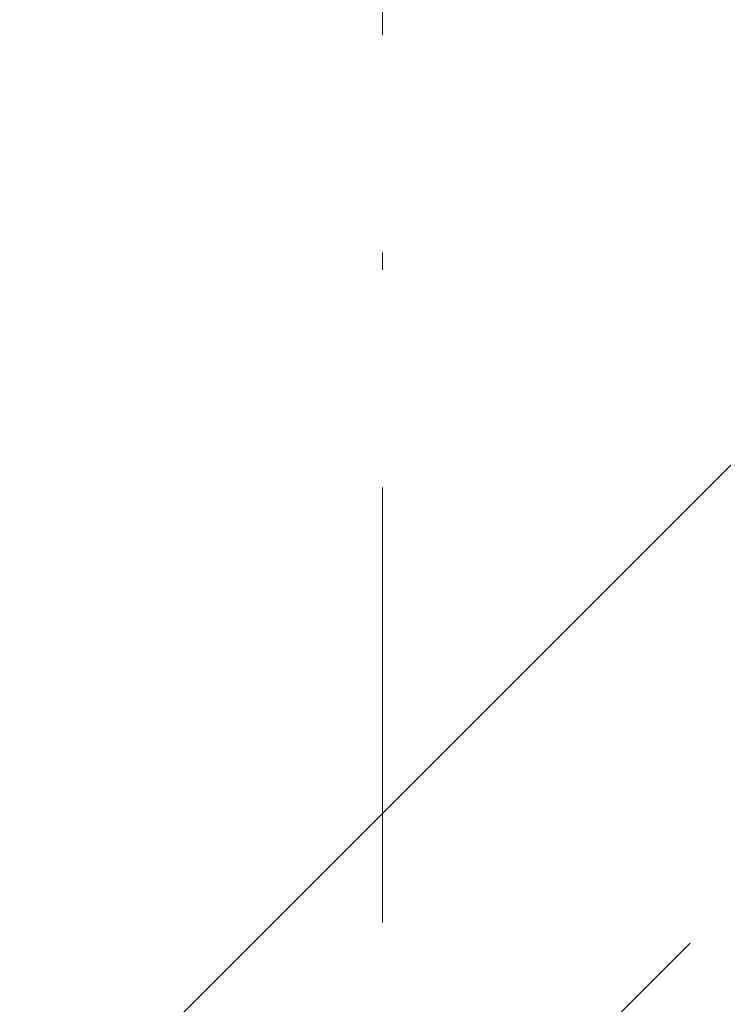
# Model space of a CAD drawing. Units: millimetres. Extents: x 0 to 210, y 0 to 297.
# Drawn here: x 34 to 38, y 201 to 207 of the extents above; entities that cross this region are included whole.
import ezdxf
from ezdxf.enums import TextEntityAlignment as Align

# ---------------------------------------------------------------- set-up
doc = ezdxf.new("R2010")
doc.units = ezdxf.units.MM
doc.header["$LTSCALE"] = 5
doc.linetypes.add('AUSGEZOGEN', pattern=[0])
doc.linetypes.add('DASHDOT', pattern=[1, 0.5, -0.25, 0, -0.25])
doc.layers.add('Bemassung', color=6, linetype='Continuous', true_color=0xff00ff)
doc.layers.add('Konstruktionslinien', color=56, linetype='Continuous', true_color=0x808000)
doc.styles.add('Arial', font='arial.ttf')
doc.dimstyles.new('ISO-25', dxfattribs={"dimtxt": 2.5, "dimasz": 2.5, "dimexe": 1.25, "dimexo": 0.625, "dimtad": 1, "dimtxsty": 'Standard', "dimcen": 2.5, "dimadec": 0, "dimazin": 0, "dimtfac": 1, "dimtmove": 0, "dimatfit": 3, "dimfxl": 1, "dimarcsym": 0})

# ---------------------------------------------------------------- blocks, each defined once
blk = doc.blocks.new('HHV_125_max_SA_nNn04')
at = {"layer": 'Konstruktionslinien', "color": 56, "linetype": 'DASHDOT', "lineweight": 18, "true_color": 0x808000}
for p, q in [((35.9508, 199.6268), (77.8871, 241.5631)), ((35.9508, 135.2135), (35.9508, 225.3314))]:
    blk.add_line(p, q, dxfattribs=at)
at = {"layer": 'Konstruktionslinien', "color": 56, "linetype": 'AUSGEZOGEN', "lineweight": 18, "true_color": 0x808000}
blk.add_line((67.8379, 234.0284), (34.2484, 200.4389), dxfattribs=at)
blk = doc.blocks.new('*D47')
at = {"layer": 'Bemassung', "linetype": 'AUSGEZOGEN', "lineweight": 18, "true_color": 0xff00ff}
for points in [[(25.8708, 242.8203), (25.5208, 241.0703), (26.2208, 241.0703)], [(25.8708, 200.2524), (26.2208, 202.0024), (25.5208, 202.0024)]]:
    blk.add_hatch(color=6, dxfattribs=at).paths.add_polyline_path(points, flags=0)
at = {"layer": 'Bemassung', "color": 6, "linetype": 'AUSGEZOGEN', "lineweight": 18, "true_color": 0xff00ff}
for p, q in [((76.6298, 242.8203), (25.2708, 242.8203)), ((25.8708, 202.0024), (25.8708, 241.0703)), ((34.1728, 200.2524), (25.2708, 200.2524))]:
    blk.add_line(p, q, dxfattribs=at)
at = {"layer": 'Bemassung', "color": 6, "linetype": 'AUSGEZOGEN', "lineweight": 18, "true_color": 0xff00ff, "style": 'Arial', "width": 1.060383}
blk.add_text('1064', height=1.75, rotation=90, dxfattribs=at).set_placement((24.8708, 218.6564), (24.8708, 224.4164), align=Align.FIT)

msp = doc.modelspace()

# ---------------------------------------------------------------- block references
msp.add_blockref('HHV_125_max_SA_nNn04', (0, 0))

# ---------------------------------------------------------------- dimensions: what is measured, and where the dimension line sits
at = {"layer": 'Bemassung', "color": 6, "linetype": 'AUSGEZOGEN', "lineweight": 18, "true_color": 0xff00ff}
dim = msp.add_linear_dim(base=(25.87081, 242.82032), p1=(34.17281, 200.25243), p2=(76.62983, 242.82032), angle=90, dimstyle='ISO-25', override={"dimtxt": 1.75, "dimasz": 1.75, "dimexe": 0.6, "dimgap": 0.25, "dimtad": 1, "dimjust": 0, "dimdec": 0, "dimlfac": 25, "dimzin": 8, "dimpost": '<>', "dimtxsty": 'Arial', "dimsah": 1, "dimclrd": 6, "dimclre": 6, "dimclrt": 6, "dimadec": 0}, dxfattribs=at)
dim.commit()
dim.dimension.update_dxf_attribs({"geometry": '*D47', "text_midpoint": (23.99581, 221.53637), "text_rotation": 90})

doc.saveas('drawing.dxf')
